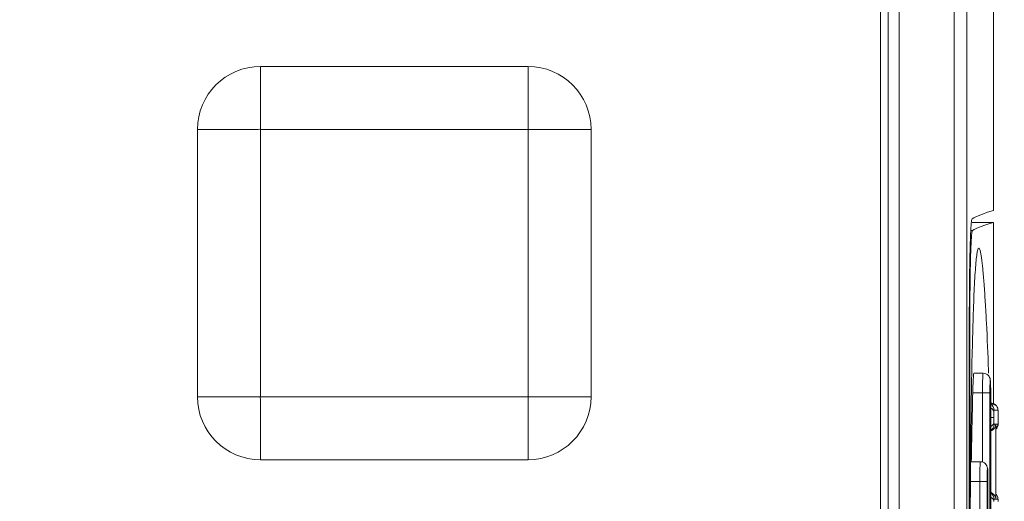
# Model space of a CAD drawing. Units: inches. Extents: x 0 to 2919, y 0 to 1797.
# Drawn here: x 1904 to 1929, y 1369 to 1381 of the extents above; entities that cross this region are included whole.
import ezdxf

# ---------------------------------------------------------------- set-up
doc = ezdxf.new("R2010")
doc.units = ezdxf.units.IN
doc.header["$MEASUREMENT"] = 0
doc.layers.add('CONTINUOUS1', color=7, linetype='Continuous', lineweight=20)
doc.layers.add('DIM', color=2, linetype='Continuous', lineweight=20)
doc.styles.add('RomanS', font='romans.shx')
doc.dimstyles.new('SchneiderElectric Dual Below', dxfattribs={"dimscale": 0, "dimtxt": 0.1, "dimasz": 0.07, "dimexe": 0.0625, "dimexo": 0.0625, "dimgap": 0.04, "dimtad": 0, "dimtih": 1, "dimtoh": 1, "dimrnd": 0.001, "dimzin": 4, "dimdsep": 46, "dimtxsty": 'RomanS', "dimblk": 'SEArrow', "dimcen": 0.09, "dimclrd": 256, "dimclre": 256, "dimclrt": 256, "dimadec": 0, "dimazin": 1, "dimtfac": 1, "dimtofl": 0, "dimtmove": 0, "dimatfit": 3, "dimldrblk": 'SEArrow', "dimfxl": 1, "dimtolj": 1, "dimtzin": 0, "dimlwd": -1, "dimlwe": -1, "dimarcsym": 0})

# ---------------------------------------------------------------- blocks, each defined once
blk = doc.blocks.new('SEArrow')
at = {"linetype": 'ByBlock', "lineweight": -2}
blk.add_lwpolyline([(0, 0, 0, 0.5, 0), (-1, 0, 0.5, 0.5, 0)], format="xyseb", dxfattribs=at)
blk = doc.blocks.new('*D12')
at = {"layer": 'Defpoints', "color": 0, "transparency": 16777216}
for p in [(1821.184, 1482.953), (2060.343, 1482.953), (1951.684, 560.953)]:
    blk.add_point(p, dxfattribs=at)
at = {"layer": 'DIM', "transparency": 16777216}
for p, q in [((1832.309, 1482.953), (2071.468, 1482.953)), ((2060.343, 1470.493), (2060.343, 1054.756)), ((2060.343, 573.413), (2060.343, 989.15)), ((1962.809, 560.953), (2071.468, 560.953))]:
    blk.add_line(p, q, dxfattribs=at)
at = {"layer": 'DIM', "transparency": 16777216, "xscale": 12.46, "yscale": 12.46, "zscale": 12.46}
for p, rotation in [((2060.343, 1482.953), 90), ((2060.343, 560.953), 270)]:
    blk.add_blockref('SEArrow', p, dxfattribs=dict(at, rotation=rotation))
at = {"layer": 'DIM', "transparency": 16777216, "insert": (2060.343, 1021.953), "char_height": 17.8, "attachment_point": 5, "style": 'RomanS'}
blk.add_mtext('\\A1;922.00\\P{\\H0.8x; [23419]', dxfattribs=at)

msp = doc.modelspace()

# ---------------------------------------------------------------- linework, layer by layer
at = {"layer": 'CONTINUOUS1'}
for p, q in [((1927.659, 1324.367), (1927.659, 1437.379)), ((1927.979, 1437.388), (1927.979, 1324.358)), ((1925.984, 1437.073), (1925.984, 1324.673)), ((1926.265, 1437.073), (1926.265, 1324.673)), ((1928.654, 1375.908), (1928.654, 1437.073)), ((1925.784, 1324.823), (1925.784, 1436.923)), ((1910.034, 1371.173), (1910.034, 1379.573)), ((1910.034, 1379.573), (1916.834, 1379.573)), ((1908.434, 1371.173), (1908.434, 1377.973)), ((1910.034, 1377.973), (1918.434, 1377.973)), ((1916.834, 1377.973), (1916.834, 1369.573)), ((1918.434, 1377.973), (1918.434, 1371.173)), ((1928.113, 1375.608), (1928.654, 1375.608)), ((1928.654, 1371.013), (1928.654, 1375.608)), ((1928.086, 1375.403), (1928.122, 1375.403)), ((1928.041, 1355.848), (1928.041, 1372.698)), ((1928.054, 1372.704), (1928.054, 1355.842)), ((1928.121, 1372.513), (1928.126, 1372.7)), ((1928.531, 1371.852), (1928.533, 1371.775)), ((1928.158, 1371.773), (1928.395, 1371.773)), ((1916.834, 1371.173), (1908.433, 1371.173)), ((1928.13, 1371.273), (1928.564, 1371.273)), ((1928.378, 1369.523), (1928.378, 1371.273)), ((1928.564, 1371.273), (1928.564, 1357.273)), ((1928.586, 1357.273), (1928.586, 1371.273)), ((1928.732, 1370.946), (1928.586, 1371.009)), ((1928.771, 1370.833), (1928.674, 1370.833)), ((1928.764, 1370.887), (1928.732, 1370.946)), ((1928.778, 1370.793), (1928.764, 1370.887)), ((1928.778, 1370.78), (1928.777, 1370.802)), ((1928.778, 1370.787), (1928.778, 1370.793)), ((1928.778, 1370.78), (1928.778, 1370.787)), ((1928.665, 1370.651), (1928.586, 1370.651)), ((1928.778, 1370.52), (1928.778, 1370.526)), ((1928.674, 1370.476), (1928.716, 1370.476)), ((1928.716, 1370.476), (1928.716, 1368.568)), ((1928.723, 1370.476), (1928.771, 1370.476)), ((1928.724, 1370.38), (1928.772, 1370.453)), ((1928.772, 1370.453), (1928.778, 1370.52)), ((1916.834, 1369.573), (1910.034, 1369.573)), ((1928.063, 1369.523), (1928.325, 1369.523)), ((1928.072, 1369.023), (1928.494, 1369.023)), ((1928.308, 1367.273), (1928.308, 1369.023)), ((1928.494, 1369.023), (1928.494, 1359.523)), ((1928.516, 1359.523), (1928.516, 1369.023)), ((1928.716, 1368.568), (1928.674, 1368.568)), ((1928.771, 1368.568), (1928.723, 1368.568)), ((1928.778, 1368.528), (1928.764, 1368.622)), ((1928.778, 1368.515), (1928.777, 1368.537)), ((1928.778, 1368.522), (1928.778, 1368.528)), ((1928.778, 1368.515), (1928.778, 1368.522))]:
    msp.add_line(p, q, dxfattribs=at)
msp.add_lwpolyline([(1928.764, 1368.622), (1928.732, 1368.682), (1928.724, 1368.685)], dxfattribs=at)
for centre, radius, start, end in [((1910.035, 1377.972), 1.601, 90.0355, 179.968), ((1916.833, 1377.972), 1.601, 0.0355, 89.968), ((2071.94, 1372.699), 143.9, 179.88057, 180.00014), ((2048.2, 1372.704), 120.146, 179.85937, 180.00019), ((2017.464, 1370.404), 89.367, 178.34074, 178.52797), ((1921.899, 1371.3), 6.687, 0.8317, 1.0504), ((1920.095, 1371.275), 8.492, 359.9853, 0.8195), ((1910.035, 1371.174), 1.601, 180.0355, 269.968), ((1916.833, 1371.174), 1.601, 270.0355, 359.968), ((2228.5, 1364.273), 300.452, 178.665, 178.99888), ((1922.598, 1370.649), 6.182, 359.5706, 0.0211), ((1928.576, 1370.482), 0.195, 331.3571, 346.0219), ((1928.455, 1370.529), 0.323, 354.1463, 355.2983), ((1921.83, 1369.05), 6.687, 0.8317, 1.0504), ((1920.025, 1369.025), 8.492, 359.9853, 0.8195)]:
    msp.add_arc(centre, radius, start, end, dxfattribs=at)
for centre, major_axis, start_param, end_param in [((2299.375, 1375.513), (371.413, 0), 3.080506, 3.11299), ((2299.281, 1375.213), (371.319, 0), 9.363691, 9.395361)]:
    msp.add_ellipse(centre, major_axis=major_axis, ratio=0.017455, start_param=start_param, end_param=end_param, dxfattribs=at)
for points, knots in [([(1916.834, 1377.973), (1916.841, 1377.99), (1916.83, 1378.028), (1916.836, 1378.098), (1916.833, 1378.188), (1916.834, 1378.296), (1916.834, 1378.438), (1916.834, 1378.614), (1916.834, 1378.824), (1916.834, 1379.031), (1916.834, 1379.201), (1916.834, 1379.333), (1916.834, 1379.413), (1916.833, 1379.474), (1916.835, 1379.515), (1916.831, 1379.549), (1916.836, 1379.563), (1916.832, 1379.573), (1916.834, 1379.573)], [0, 0, 0, 0, 0.03374, 0.067351, 0.13461, 0.201642, 0.268431, 0.401163, 0.532536, 0.662106, 0.788928, 0.850618, 0.910188, 0.938568, 0.965174, 0.988088, 0.996485, 1, 1, 1, 1]), ([(1910.034, 1377.973), (1910.017, 1377.98), (1909.979, 1377.969), (1909.908, 1377.976), (1909.818, 1377.972), (1909.711, 1377.973), (1909.569, 1377.973), (1909.392, 1377.973), (1909.182, 1377.973), (1908.976, 1377.973), (1908.806, 1377.973), (1908.673, 1377.973), (1908.594, 1377.973), (1908.532, 1377.973), (1908.492, 1377.974), (1908.458, 1377.971), (1908.444, 1377.975), (1908.433, 1377.971), (1908.433, 1377.973)], [0, 0, 0, 0, 0.03374, 0.067351, 0.13461, 0.201642, 0.268431, 0.401163, 0.532536, 0.662106, 0.788928, 0.850618, 0.910188, 0.938568, 0.965174, 0.988088, 0.996485, 1, 1, 1, 1]), ([(1928.074, 1375.28), (1928.077, 1375.338), (1928.082, 1375.439), (1928.088, 1375.572), (1928.102, 1375.646), (1928.104, 1375.692), (1928.113, 1375.698)], [0, 0, 0, 0, 0.417176, 0.72557, 0.920169, 1, 1, 1, 1]), ([(1928.041, 1372.999), (1928.042, 1373.227), (1928.046, 1373.987), (1928.052, 1374.748), (1928.074, 1375.28)], [0, 0, 0, 0, 0.299921, 1, 1, 1, 1]), ([(1928.122, 1375.403), (1928.118, 1375.4), (1928.114, 1375.38), (1928.107, 1375.345), (1928.101, 1375.285), (1928.092, 1375.167), (1928.083, 1374.968), (1928.073, 1374.678), (1928.066, 1374.322), (1928.058, 1373.756), (1928.055, 1373.309), (1928.054, 1372.999)], [0, 0, 0, 0, 0.006976, 0.022625, 0.047101, 0.08029, 0.171647, 0.293847, 0.442953, 0.614083, 1, 1, 1, 1]), ([(1928.134, 1372.992), (1928.142, 1373.254), (1928.154, 1373.629), (1928.176, 1374.099), (1928.194, 1374.386), (1928.212, 1374.614), (1928.232, 1374.794), (1928.252, 1374.887), (1928.269, 1374.954), (1928.284, 1374.955)], [0, 0, 0, 0, 0.39882, 0.568795, 0.714833, 0.833622, 0.922052, 0.977502, 1, 1, 1, 1]), ([(1928.284, 1374.955), (1928.291, 1374.955), (1928.307, 1374.93), (1928.328, 1374.856), (1928.358, 1374.678), (1928.388, 1374.398), (1928.42, 1374.019), (1928.45, 1373.562), (1928.491, 1372.831), (1928.515, 1372.253), (1928.531, 1371.852)], [0, 0, 0, 0, 0.007002, 0.02242, 0.080746, 0.173582, 0.296572, 0.44494, 0.614096, 1, 1, 1, 1]), ([(1928.061, 1367.311), (1928.063, 1367.776), (1928.073, 1369.51), (1928.091, 1371.244), (1928.121, 1372.513)], [0, 0, 0, 0, 0.26789, 1, 1, 1, 1]), ([(1928.13, 1371.273), (1928.132, 1371.337), (1928.135, 1371.454), (1928.141, 1371.594), (1928.147, 1371.682), (1928.149, 1371.731), (1928.155, 1371.753), (1928.155, 1371.773), (1928.158, 1371.773)], [0, 0, 0, 0, 0.381722, 0.705586, 0.829787, 0.922364, 0.979558, 1, 1, 1, 1]), ([(1928.378, 1371.273), (1928.378, 1371.337), (1928.379, 1371.454), (1928.381, 1371.594), (1928.385, 1371.682), (1928.387, 1371.731), (1928.392, 1371.753), (1928.392, 1371.773), (1928.395, 1371.773)], [0, 0, 0, 0, 0.381948, 0.705828, 0.829981, 0.922488, 0.9796, 1, 1, 1, 1]), ([(1928.576, 1371.607), (1928.571, 1371.647), (1928.535, 1371.734), (1928.443, 1371.773), (1928.395, 1371.773)], [0, 0, 0, 0, 0.457547, 1, 1, 1, 1]), ([(1928.585, 1371.422), (1928.584, 1371.45), (1928.584, 1371.505), (1928.579, 1371.541), (1928.579, 1371.601), (1928.567, 1371.57), (1928.571, 1371.533), (1928.562, 1371.427), (1928.564, 1371.339), (1928.564, 1371.273)], [0, 0, 0, 0, 0.171947, 0.291822, 0.347006, 0.365097, 0.451265, 0.597057, 1, 1, 1, 1]), ([(1928.586, 1371.273), (1928.586, 1371.309), (1928.585, 1371.42), (1928.586, 1371.532), (1928.576, 1371.607)], [0, 0, 0, 0, 0.320793, 1, 1, 1, 1]), ([(1910.034, 1371.173), (1910.027, 1371.156), (1910.037, 1371.118), (1910.031, 1371.048), (1910.035, 1370.958), (1910.033, 1370.851), (1910.034, 1370.708), (1910.034, 1370.532), (1910.034, 1370.322), (1910.034, 1370.115), (1910.034, 1369.945), (1910.034, 1369.813), (1910.033, 1369.733), (1910.034, 1369.672), (1910.033, 1369.631), (1910.036, 1369.597), (1910.032, 1369.583), (1910.036, 1369.573), (1910.034, 1369.573)], [0, 0, 0, 0, 0.03374, 0.067351, 0.13461, 0.201642, 0.268431, 0.401163, 0.532536, 0.662106, 0.788928, 0.850618, 0.910188, 0.938568, 0.965174, 0.988088, 0.996485, 1, 1, 1, 1]), ([(1916.834, 1371.173), (1916.85, 1371.166), (1916.888, 1371.177), (1916.959, 1371.171), (1917.049, 1371.174), (1917.156, 1371.173), (1917.298, 1371.173), (1917.475, 1371.173), (1917.685, 1371.173), (1917.892, 1371.173), (1918.061, 1371.173), (1918.194, 1371.173), (1918.273, 1371.173), (1918.335, 1371.173), (1918.375, 1371.172), (1918.409, 1371.175), (1918.424, 1371.171), (1918.434, 1371.175), (1918.434, 1371.173)], [0, 0, 0, 0, 0.03374, 0.067351, 0.13461, 0.201642, 0.268431, 0.401163, 0.532536, 0.662106, 0.788928, 0.850618, 0.910188, 0.938568, 0.965174, 0.988088, 0.996485, 1, 1, 1, 1]), ([(1928.667, 1370.78), (1928.666, 1370.79), (1928.657, 1370.835), (1928.62, 1370.871), (1928.588, 1370.887)], [0, 0, 0, 0, 0.217674, 1, 1, 1, 1]), ([(1928.667, 1370.78), (1928.666, 1370.771), (1928.665, 1370.728), (1928.665, 1370.685), (1928.665, 1370.651)], [0, 0, 0, 0, 0.207731, 1, 1, 1, 1]), ([(1928.674, 1370.833), (1928.669, 1370.833), (1928.671, 1370.806), (1928.667, 1370.794), (1928.667, 1370.78)], [0, 0, 0, 0, 0.249895, 1, 1, 1, 1]), ([(1928.773, 1370.832), (1928.772, 1370.832), (1928.772, 1370.833), (1928.771, 1370.833), (1928.771, 1370.833)], [0, 0, 0, 0, 0.604232, 1, 1, 1, 1]), ([(1928.777, 1370.802), (1928.777, 1370.809), (1928.776, 1370.819), (1928.774, 1370.829), (1928.773, 1370.832)], [0, 0, 0, 0, 0.668016, 1, 1, 1, 1]), ([(1928.78, 1370.651), (1928.78, 1370.664), (1928.78, 1370.707), (1928.78, 1370.75), (1928.778, 1370.78)], [0, 0, 0, 0, 0.29862, 1, 1, 1, 1]), ([(1928.667, 1370.526), (1928.666, 1370.516), (1928.657, 1370.471), (1928.62, 1370.434), (1928.588, 1370.418)], [0, 0, 0, 0, 0.218874, 1, 1, 1, 1]), ([(1928.665, 1370.651), (1928.665, 1370.638), (1928.665, 1370.597), (1928.666, 1370.555), (1928.667, 1370.526)], [0, 0, 0, 0, 0.303969, 1, 1, 1, 1]), ([(1928.667, 1370.526), (1928.667, 1370.514), (1928.67, 1370.502), (1928.67, 1370.476), (1928.674, 1370.476)], [0, 0, 0, 0, 0.747129, 1, 1, 1, 1]), ([(1928.777, 1370.502), (1928.777, 1370.506), (1928.778, 1370.514), (1928.778, 1370.522), (1928.778, 1370.526)], [0, 0, 0, 0, 0.468806, 1, 1, 1, 1]), ([(1928.771, 1370.476), (1928.773, 1370.476), (1928.775, 1370.485), (1928.776, 1370.491), (1928.776, 1370.496)], [0, 0, 0, 0, 0.246214, 1, 1, 1, 1]), ([(1928.308, 1369.023), (1928.308, 1369.087), (1928.309, 1369.204), (1928.311, 1369.344), (1928.316, 1369.432), (1928.317, 1369.481), (1928.322, 1369.503), (1928.322, 1369.523), (1928.325, 1369.523)], [0, 0, 0, 0, 0.381948, 0.705828, 0.829981, 0.922488, 0.9796, 1, 1, 1, 1]), ([(1928.506, 1369.357), (1928.501, 1369.397), (1928.465, 1369.484), (1928.373, 1369.523), (1928.325, 1369.523)], [0, 0, 0, 0, 0.457547, 1, 1, 1, 1]), ([(1928.515, 1369.172), (1928.515, 1369.2), (1928.514, 1369.255), (1928.51, 1369.291), (1928.51, 1369.351), (1928.497, 1369.32), (1928.501, 1369.283), (1928.492, 1369.177), (1928.494, 1369.089), (1928.494, 1369.023)], [0, 0, 0, 0, 0.171947, 0.291822, 0.347006, 0.365097, 0.451265, 0.597057, 1, 1, 1, 1]), ([(1928.516, 1369.023), (1928.516, 1369.059), (1928.515, 1369.17), (1928.516, 1369.282), (1928.506, 1369.357)], [0, 0, 0, 0, 0.320793, 1, 1, 1, 1]), ([(1928.667, 1368.515), (1928.666, 1368.525), (1928.657, 1368.57), (1928.62, 1368.606), (1928.588, 1368.622)], [0, 0, 0, 0, 0.217674, 1, 1, 1, 1]), ([(1928.716, 1368.568), (1928.715, 1368.585), (1928.703, 1368.655), (1928.646, 1368.717), (1928.594, 1368.736)], [0, 0, 0, 0, 0.230118, 1, 1, 1, 1]), ([(1928.674, 1368.568), (1928.669, 1368.568), (1928.671, 1368.541), (1928.667, 1368.529), (1928.667, 1368.515)], [0, 0, 0, 0, 0.249895, 1, 1, 1, 1]), ([(1928.77, 1368.586), (1928.771, 1368.583), (1928.771, 1368.577), (1928.771, 1368.571), (1928.771, 1368.568)], [0, 0, 0, 0, 0.505903, 1, 1, 1, 1]), ([(1928.773, 1368.567), (1928.772, 1368.567), (1928.772, 1368.568), (1928.771, 1368.568), (1928.771, 1368.568)], [0, 0, 0, 0, 0.604232, 1, 1, 1, 1]), ([(1928.777, 1368.537), (1928.777, 1368.544), (1928.776, 1368.554), (1928.774, 1368.564), (1928.773, 1368.567)], [0, 0, 0, 0, 0.668016, 1, 1, 1, 1])]:
    msp.add_open_spline(points, degree=3, knots=knots, dxfattribs=at)
for points in [[(1928.674, 1370.833), (1928.674, 1370.892), (1928.637, 1370.957), (1928.586, 1370.987)], [(1928.591, 1371.013), (1928.622, 1371.013), (1928.654, 1371.004), (1928.681, 1370.989)], [(1928.681, 1370.989), (1928.696, 1370.98), (1928.71, 1370.969), (1928.722, 1370.956)], [(1928.722, 1370.956), (1928.73, 1370.948), (1928.737, 1370.939), (1928.743, 1370.93)], [(1928.743, 1370.93), (1928.76, 1370.901), (1928.771, 1370.867), (1928.771, 1370.833)], [(1928.778, 1370.526), (1928.779, 1370.552), (1928.78, 1370.577), (1928.78, 1370.602)], [(1928.586, 1370.322), (1928.612, 1370.337), (1928.635, 1370.36), (1928.649, 1370.386)], [(1928.594, 1370.308), (1928.618, 1370.317), (1928.64, 1370.331), (1928.658, 1370.349)], [(1928.649, 1370.386), (1928.665, 1370.413), (1928.674, 1370.445), (1928.674, 1370.476)], [(1928.658, 1370.349), (1928.692, 1370.381), (1928.714, 1370.429), (1928.716, 1370.476)], [(1928.748, 1370.388), (1928.742, 1370.378), (1928.735, 1370.368), (1928.728, 1370.359)], [(1928.771, 1370.476), (1928.771, 1370.462), (1928.769, 1370.448), (1928.766, 1370.435)], [(1928.674, 1368.568), (1928.674, 1368.627), (1928.637, 1368.693), (1928.586, 1368.722)], [(1928.743, 1368.665), (1928.757, 1368.641), (1928.767, 1368.614), (1928.77, 1368.586)]]:
    msp.add_open_spline(points, degree=3, dxfattribs=at)

# ---------------------------------------------------------------- dimensions: what is measured, and where the dimension line sits
at = {"layer": 'DIM'}
dim = msp.add_linear_dim(base=(2060.343, 1482.953), p1=(1951.684, 560.953), p2=(1821.184, 1482.953), angle=90, dimstyle='SchneiderElectric Dual Below', override={"dimscale": 178, "dimpost": '\\P{\\H0.8x;'}, dxfattribs=at)
dim.commit()
dim.dimension.update_dxf_attribs({"geometry": '*D12', "text_midpoint": (2060.343, 1021.953)})

doc.saveas('drawing.dxf')
